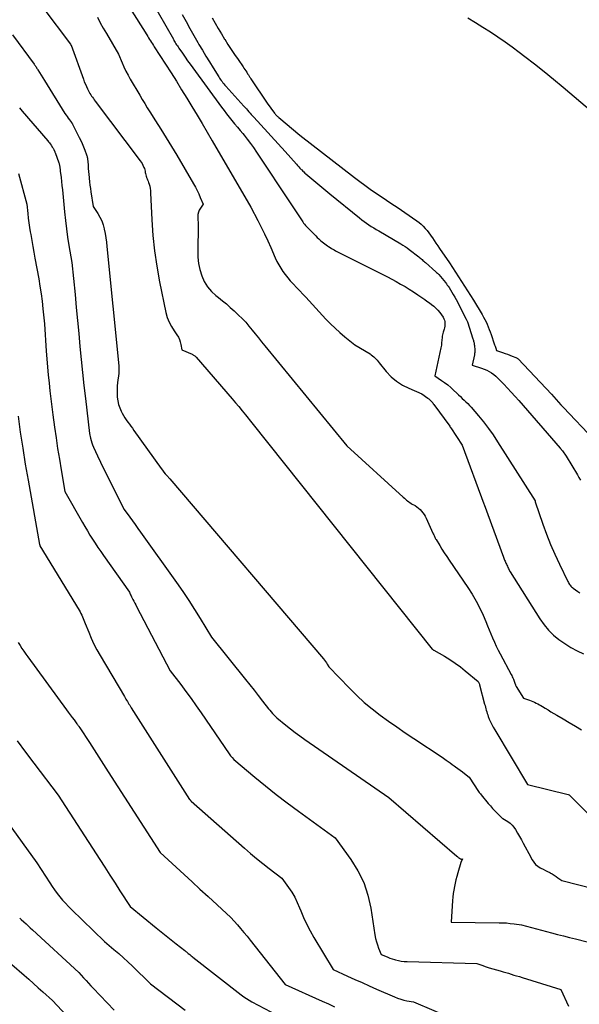
# Model space of a CAD drawing. Units: inches. Extents: x 2612385 to 2614972, y 1502035 to 1504560.
# Drawn here: x 2613230 to 2613306, y 1502407 to 1502541 of the extents above; entities that cross this region are included whole.
import ezdxf

# ---------------------------------------------------------------- set-up
doc = ezdxf.new("R2010")
doc.units = ezdxf.units.IN
doc.header["$MEASUREMENT"] = 0
doc.layers.add('Tile_2735_03_SE_contour_2ft', color=53, linetype='Continuous')

msp = doc.modelspace()

# ---------------------------------------------------------------- linework, layer by layer
at = {"layer": 'Tile_2735_03_SE_contour_2ft'}
for points in [[(2613229.8, 1502547.4, 8130), (2613237.28, 1502537.4, 8130), (2613237.36, 1502537.29, 8130), (2613237.37, 1502537.26, 8130), (2613239.04, 1502532.65, 8130), (2613239.17, 1502532.32, 8130), (2613239.31, 1502531.99, 8130), (2613239.45, 1502531.67, 8130), (2613239.61, 1502531.34, 8130), (2613239.75, 1502531.07, 8130), (2613239.84, 1502530.89, 8130), (2613239.94, 1502530.71, 8130), (2613240.05, 1502530.54, 8130), (2613240.16, 1502530.37, 8130), (2613240.28, 1502530.2, 8130), (2613240.4, 1502530.03, 8130), (2613240.52, 1502529.86, 8130), (2613240.64, 1502529.7, 8130), (2613246.74, 1502521.59, 8130), (2613246.88, 1502521.4, 8130), (2613247, 1502521.2, 8130), (2613247.11, 1502521, 8130), (2613247.21, 1502520.79, 8130), (2613247.26, 1502520.69, 8130), (2613247.33, 1502520.53, 8130), (2613247.38, 1502520.36, 8130), (2613247.42, 1502520.19, 8130), (2613247.44, 1502520.02, 8130), (2613247.46, 1502519.85, 8130), (2613247.5, 1502519.68, 8130), (2613247.55, 1502519.51, 8130), (2613247.61, 1502519.35, 8130), (2613247.62, 1502519.33, 8130), (2613247.69, 1502519.16, 8130), (2613247.76, 1502518.99, 8130), (2613247.82, 1502518.81, 8130), (2613247.88, 1502518.64, 8130), (2613247.95, 1502518.41, 8130), (2613248.04, 1502518.13, 8130), (2613248.1, 1502517.83, 8130), (2613248.14, 1502517.54, 8130), (2613248.17, 1502517.24, 8130), (2613248.32, 1502513.59, 8130), (2613248.46, 1502511.47, 8130), (2613248.68, 1502509.36, 8130), (2613248.99, 1502507.27, 8130), (2613249.37, 1502505.18, 8130), (2613250.25, 1502501, 8130), (2613250.43, 1502500.34, 8130), (2613250.67, 1502499.7, 8130), (2613250.98, 1502499.1, 8130), (2613251.35, 1502498.52, 8130), (2613251.73, 1502497.99, 8130), (2613251.93, 1502497.68, 8130), (2613252.09, 1502497.36, 8130), (2613252.2, 1502497.02, 8130), (2613252.29, 1502496.66, 8130), (2613252.4, 1502495.93, 8130), (2613253.79, 1502495.35, 8130), (2613253.87, 1502495.31, 8130), (2613253.94, 1502495.27, 8130), (2613254.01, 1502495.23, 8130), (2613254.08, 1502495.18, 8130), (2613254.15, 1502495.13, 8130), (2613254.22, 1502495.08, 8130), (2613254.28, 1502495.02, 8130), (2613254.33, 1502494.96, 8130), (2613259.25, 1502489.3, 8130), (2613259.7, 1502488.77, 8130), (2613260.15, 1502488.23, 8130), (2613260.6, 1502487.68, 8130), (2613261.03, 1502487.13, 8130), (2613261.9, 1502486.02, 8130), (2613286.4, 1502455.35, 8130), (2613286.42, 1502455.33, 8130), (2613286.46, 1502455.29, 8130), (2613286.52, 1502455.24, 8130), (2613286.54, 1502455.22, 8130), (2613286.55, 1502455.21, 8130), (2613286.57, 1502455.2, 8130), (2613286.59, 1502455.19, 8130), (2613288.06, 1502454.36, 8130), (2613288.79, 1502453.92, 8130), (2613289.51, 1502453.45, 8130), (2613290.21, 1502452.94, 8130), (2613290.88, 1502452.41, 8130), (2613292.64, 1502450.94, 8130), (2613292.8, 1502450.57, 8130), (2613292.82, 1502450.5, 8130), (2613293.5, 1502447.88, 8130), (2613293.56, 1502447.67, 8130), (2613293.61, 1502447.46, 8130), (2613293.67, 1502447.25, 8130), (2613293.72, 1502447.04, 8130), (2613293.78, 1502446.83, 8130), (2613293.85, 1502446.62, 8130), (2613293.92, 1502446.41, 8130), (2613293.99, 1502446.21, 8130), (2613294.14, 1502445.85, 8130), (2613294.3, 1502445.47, 8130), (2613294.47, 1502445.09, 8130), (2613294.67, 1502444.73, 8130), (2613294.87, 1502444.37, 8130), (2613299.33, 1502436.98, 8130), (2613304.85, 1502435.59, 8130), (2613304.98, 1502435.58, 8130), (2613305.08, 1502435.47, 8130), (2613305.1, 1502435.45, 8130), (2613305.12, 1502435.44, 8130), (2613305.13, 1502435.42, 8130), (2613305.15, 1502435.4, 8130), (2613308.26, 1502432.28, 8130)], [(2613248.16, 1502543.55, 8124), (2613251.26, 1502538.07, 8124), (2613251.34, 1502537.92, 8124), (2613251.43, 1502537.77, 8124), (2613251.52, 1502537.62, 8124), (2613251.61, 1502537.47, 8124), (2613251.7, 1502537.32, 8124), (2613251.8, 1502537.17, 8124), (2613251.9, 1502537.03, 8124), (2613251.99, 1502536.88, 8124), (2613252.49, 1502536.17, 8124), (2613252.84, 1502535.67, 8124), (2613253.19, 1502535.17, 8124), (2613253.54, 1502534.68, 8124), (2613253.9, 1502534.18, 8124), (2613257.78, 1502528.87, 8124), (2613258.13, 1502528.41, 8124), (2613258.48, 1502527.95, 8124), (2613258.84, 1502527.5, 8124), (2613259.2, 1502527.05, 8124), (2613259.57, 1502526.6, 8124), (2613259.94, 1502526.16, 8124), (2613260.31, 1502525.71, 8124), (2613260.68, 1502525.27, 8124), (2613260.85, 1502525.06, 8124), (2613261.29, 1502524.51, 8124), (2613261.72, 1502523.95, 8124), (2613262.13, 1502523.37, 8124), (2613262.53, 1502522.78, 8124)], [(2613245.38, 1502542.27, 8126), (2613247.64, 1502538.66, 8126), (2613247.77, 1502538.46, 8126), (2613247.9, 1502538.26, 8126), (2613248.03, 1502538.06, 8126), (2613248.15, 1502537.86, 8126), (2613248.28, 1502537.65, 8126), (2613248.41, 1502537.45, 8126), (2613248.54, 1502537.25, 8126), (2613248.67, 1502537.05, 8126), (2613250.94, 1502533.51, 8126), (2613251.66, 1502532.37, 8126), (2613252.38, 1502531.23, 8126), (2613253.08, 1502530.09, 8126), (2613253.78, 1502528.94, 8126), (2613254.47, 1502527.78, 8126), (2613255.16, 1502526.63, 8126), (2613255.84, 1502525.47, 8126), (2613256.52, 1502524.3, 8126), (2613261.76, 1502515.3, 8126), (2613262.71, 1502513.49, 8126), (2613263.18, 1502512.59, 8126), (2613263.63, 1502511.67, 8126), (2613264.06, 1502510.75, 8126), (2613264.48, 1502509.81, 8126), (2613265.09, 1502508.41, 8126), (2613265.31, 1502507.93, 8126), (2613265.56, 1502507.46, 8126), (2613265.83, 1502507, 8126), (2613266.13, 1502506.56, 8126), (2613266.44, 1502506.14, 8126), (2613266.77, 1502505.72, 8126), (2613267.12, 1502505.32, 8126), (2613267.48, 1502504.93, 8126), (2613267.58, 1502504.83, 8126), (2613267.99, 1502504.39, 8126), (2613268.41, 1502503.95, 8126), (2613268.82, 1502503.51, 8126), (2613269.23, 1502503.07, 8126), (2613271.96, 1502500.11, 8126), (2613272.57, 1502499.48, 8126), (2613273.2, 1502498.87, 8126), (2613273.85, 1502498.28, 8126), (2613274.52, 1502497.72, 8126), (2613275.89, 1502496.62, 8126), (2613277.95, 1502495.38, 8126), (2613278.12, 1502495.26, 8126), (2613278.3, 1502495.13, 8126), (2613278.46, 1502494.99, 8126), (2613278.61, 1502494.84, 8126), (2613278.76, 1502494.68, 8126), (2613278.9, 1502494.52, 8126), (2613279.04, 1502494.36, 8126), (2613279.18, 1502494.19, 8126), (2613280.16, 1502492.99, 8126), (2613280.83, 1502492.29, 8126), (2613281.54, 1502491.67, 8126), (2613282.34, 1502491.16, 8126), (2613283.2, 1502490.72, 8126), (2613284.99, 1502489.96, 8126), (2613285.8, 1502489.38, 8126), (2613285.86, 1502489.34, 8126), (2613285.91, 1502489.3, 8126), (2613285.97, 1502489.26, 8126), (2613286.02, 1502489.21, 8126), (2613286.08, 1502489.17, 8126), (2613286.13, 1502489.12, 8126), (2613286.17, 1502489.07, 8126), (2613286.22, 1502489.02, 8126), (2613286.29, 1502488.93, 8126), (2613286.37, 1502488.83, 8126), (2613286.45, 1502488.73, 8126), (2613286.53, 1502488.63, 8126), (2613286.6, 1502488.53, 8126), (2613288.76, 1502485.58, 8126), (2613288.8, 1502485.53, 8126), (2613288.84, 1502485.47, 8126), (2613288.88, 1502485.41, 8126), (2613288.92, 1502485.35, 8126), (2613290.47, 1502483, 8126), (2613293.38, 1502475.05, 8126), (2613293.42, 1502474.94, 8126), (2613296.06, 1502467.8, 8126), (2613296.12, 1502467.67, 8126), (2613296.17, 1502467.53, 8126), (2613296.22, 1502467.4, 8126), (2613296.28, 1502467.27, 8126), (2613296.34, 1502467.14, 8126), (2613296.4, 1502467, 8126), (2613296.46, 1502466.87, 8126), (2613296.52, 1502466.74, 8126), (2613296.53, 1502466.71, 8126), (2613296.59, 1502466.57, 8126), (2613296.66, 1502466.42, 8126), (2613296.73, 1502466.28, 8126), (2613296.8, 1502466.13, 8126), (2613296.95, 1502465.84, 8126), (2613301.01, 1502459.43, 8126), (2613301.57, 1502458.65, 8126), (2613302.18, 1502457.91, 8126), (2613302.86, 1502457.25, 8126), (2613303.59, 1502456.63, 8126), (2613304.38, 1502456.08, 8126), (2613305.2, 1502455.57, 8126), (2613306.04, 1502455.12, 8126), (2613306.91, 1502454.71, 8126)], [(2613252.45, 1502541.42, 8122), (2613252.98, 1502540.48, 8122), (2613253.51, 1502539.53, 8122), (2613254.04, 1502538.59, 8122), (2613254.58, 1502537.65, 8122), (2613254.73, 1502537.38, 8122), (2613255.2, 1502536.58, 8122), (2613255.67, 1502535.79, 8122), (2613256.15, 1502535, 8122), (2613256.64, 1502534.21, 8122), (2613257.41, 1502532.98, 8122), (2613257.52, 1502532.82, 8122), (2613257.63, 1502532.65, 8122), (2613257.75, 1502532.49, 8122), (2613257.87, 1502532.33, 8122), (2613257.99, 1502532.17, 8122), (2613258.12, 1502532.02, 8122), (2613258.25, 1502531.87, 8122), (2613258.38, 1502531.72, 8122), (2613260.83, 1502528.99, 8122), (2613260.99, 1502528.81, 8122), (2613261.16, 1502528.62, 8122), (2613261.33, 1502528.44, 8122), (2613261.49, 1502528.25, 8122), (2613261.66, 1502528.07, 8122), (2613261.82, 1502527.88, 8122), (2613261.99, 1502527.7, 8122), (2613262.16, 1502527.51, 8122), (2613266.41, 1502522.87, 8122), (2613267.95, 1502521.14, 8122), (2613268.11, 1502520.96, 8122), (2613268.27, 1502520.77, 8122), (2613268.44, 1502520.59, 8122), (2613268.61, 1502520.41, 8122), (2613268.67, 1502520.34, 8122), (2613268.81, 1502520.2, 8122), (2613268.95, 1502520.07, 8122), (2613269.1, 1502519.93, 8122), (2613269.24, 1502519.8, 8122), (2613272.48, 1502517.09, 8122), (2613276.52, 1502513.83, 8122), (2613276.83, 1502513.59, 8122), (2613277.15, 1502513.35, 8122), (2613277.47, 1502513.13, 8122), (2613277.79, 1502512.9, 8122), (2613278.12, 1502512.69, 8122), (2613278.46, 1502512.48, 8122), (2613278.79, 1502512.27, 8122), (2613279.13, 1502512.07, 8122), (2613282.12, 1502510.33, 8122), (2613282.42, 1502510.15, 8122), (2613282.71, 1502509.96, 8122), (2613282.99, 1502509.76, 8122), (2613283.26, 1502509.56, 8122), (2613284.55, 1502508.56, 8122), (2613284.67, 1502508.47, 8122), (2613284.79, 1502508.37, 8122), (2613284.9, 1502508.28, 8122), (2613285.02, 1502508.18, 8122), (2613285.13, 1502508.08, 8122), (2613285.25, 1502507.98, 8122), (2613285.36, 1502507.88, 8122), (2613285.48, 1502507.78, 8122), (2613286.89, 1502506.53, 8122), (2613286.99, 1502506.44, 8122), (2613287.09, 1502506.34, 8122), (2613287.18, 1502506.24, 8122), (2613287.27, 1502506.14, 8122), (2613288.18, 1502505.06, 8122), (2613288.31, 1502504.9, 8122), (2613288.44, 1502504.73, 8122), (2613288.56, 1502504.56, 8122), (2613288.68, 1502504.38, 8122), (2613288.86, 1502504.09, 8122), (2613289.06, 1502503.76, 8122), (2613289.25, 1502503.43, 8122), (2613289.44, 1502503.09, 8122), (2613289.62, 1502502.75, 8122), (2613291, 1502500.11, 8122), (2613291.04, 1502500.02, 8122), (2613291.08, 1502499.92, 8122), (2613291.12, 1502499.83, 8122), (2613291.16, 1502499.73, 8122), (2613291.9, 1502497.44, 8122), (2613291.94, 1502497.33, 8122), (2613291.97, 1502497.22, 8122), (2613292, 1502497.11, 8122), (2613292.04, 1502497, 8122), (2613292.06, 1502496.88, 8122), (2613292.09, 1502496.77, 8122), (2613292.1, 1502496.66, 8122), (2613292.12, 1502496.54, 8122), (2613292.17, 1502495.89, 8122), (2613292.17, 1502495.74, 8122), (2613292.17, 1502495.58, 8122), (2613292.15, 1502495.43, 8122), (2613292.12, 1502495.28, 8122), (2613291.79, 1502493.84, 8122), (2613293.09, 1502493.45, 8122), (2613293.44, 1502493.33, 8122), (2613293.79, 1502493.18, 8122), (2613294.12, 1502493, 8122), (2613294.43, 1502492.81, 8122), (2613294.74, 1502492.59, 8122), (2613295.03, 1502492.35, 8122), (2613295.31, 1502492.1, 8122), (2613295.58, 1502491.84, 8122), (2613296.1, 1502491.29, 8122), (2613296.61, 1502490.74, 8122), (2613297.12, 1502490.18, 8122), (2613297.63, 1502489.62, 8122), (2613298.13, 1502489.05, 8122), (2613303.75, 1502482.62, 8122), (2613303.79, 1502482.57, 8122), (2613303.83, 1502482.52, 8122), (2613303.87, 1502482.48, 8122), (2613303.91, 1502482.43, 8122), (2613303.95, 1502482.38, 8122), (2613303.99, 1502482.34, 8122), (2613304.02, 1502482.29, 8122), (2613304.06, 1502482.24, 8122), (2613304.59, 1502481.53, 8122), (2613306.09, 1502478.99, 8122), (2613306.3, 1502478.62, 8122), (2613306.51, 1502478.24, 8122)], [(2613240.94, 1502541.06, 8128), (2613241.33, 1502540.32, 8128), (2613241.75, 1502539.59, 8128), (2613242.16, 1502538.86, 8128), (2613243.81, 1502536.04, 8128), (2613244.29, 1502534.9, 8128), (2613244.54, 1502534.33, 8128), (2613244.81, 1502533.77, 8128), (2613245.1, 1502533.22, 8128), (2613245.4, 1502532.68, 8128), (2613246.69, 1502530.47, 8128), (2613247.03, 1502529.91, 8128), (2613247.37, 1502529.35, 8128), (2613247.72, 1502528.79, 8128), (2613248.07, 1502528.23, 8128), (2613248.84, 1502527.02, 8128), (2613249.57, 1502525.86, 8128), (2613250.3, 1502524.69, 8128), (2613251.01, 1502523.51, 8128), (2613251.71, 1502522.33, 8128), (2613254, 1502518.44, 8128), (2613254.24, 1502517.99, 8128), (2613254.48, 1502517.55, 8128), (2613254.7, 1502517.09, 8128), (2613254.9, 1502516.63, 8128), (2613255.29, 1502515.69, 8128), (2613254.92, 1502515.17, 8128), (2613254.77, 1502514.9, 8128), (2613254.65, 1502514.62, 8128), (2613254.59, 1502514.32, 8128), (2613254.57, 1502514.01, 8128), (2613254.6, 1502512.76, 8128), (2613254.56, 1502509.37, 8128), (2613254.59, 1502508.51, 8128), (2613254.68, 1502507.66, 8128), (2613254.86, 1502506.82, 8128), (2613255.1, 1502505.99, 8128), (2613255.45, 1502505.22, 8128), (2613255.87, 1502504.5, 8128), (2613256.42, 1502503.87, 8128), (2613257.04, 1502503.29, 8128), (2613257.38, 1502503.03, 8128), (2613257.92, 1502502.6, 8128), (2613258.46, 1502502.16, 8128), (2613258.98, 1502501.7, 8128), (2613259.5, 1502501.23, 8128), (2613260.11, 1502500.65, 8128), (2613260.6, 1502500.17, 8128), (2613261.07, 1502499.68, 8128), (2613261.52, 1502499.16, 8128), (2613261.96, 1502498.63, 8128), (2613262.38, 1502498.09, 8128), (2613262.8, 1502497.55, 8128), (2613263.23, 1502497.02, 8128), (2613263.67, 1502496.48, 8128), (2613274.78, 1502482.9, 8128), (2613282.46, 1502475.94, 8128), (2613282.61, 1502475.81, 8128), (2613282.75, 1502475.68, 8128), (2613282.9, 1502475.56, 8128), (2613283.05, 1502475.44, 8128), (2613283.2, 1502475.33, 8128), (2613283.35, 1502475.22, 8128), (2613283.51, 1502475.11, 8128), (2613283.68, 1502475.02, 8128), (2613284.06, 1502474.8, 8128), (2613284.31, 1502474.64, 8128), (2613284.54, 1502474.47, 8128), (2613284.75, 1502474.28, 8128), (2613284.95, 1502474.07, 8128), (2613285.13, 1502473.84, 8128), (2613285.29, 1502473.61, 8128), (2613285.44, 1502473.36, 8128), (2613285.57, 1502473.1, 8128), (2613286.49, 1502471.07, 8128), (2613286.54, 1502470.96, 8128), (2613286.59, 1502470.85, 8128), (2613286.64, 1502470.74, 8128), (2613286.69, 1502470.63, 8128), (2613286.74, 1502470.52, 8128), (2613286.79, 1502470.41, 8128), (2613286.85, 1502470.3, 8128), (2613286.91, 1502470.2, 8128), (2613287.4, 1502469.4, 8128), (2613287.71, 1502468.89, 8128), (2613288.03, 1502468.4, 8128), (2613288.35, 1502467.9, 8128), (2613288.68, 1502467.41, 8128), (2613291.24, 1502463.68, 8128), (2613291.82, 1502462.78, 8128), (2613292.36, 1502461.86, 8128), (2613292.84, 1502460.91, 8128), (2613293.29, 1502459.93, 8128), (2613293.66, 1502459.07, 8128), (2613293.9, 1502458.51, 8128), (2613294.13, 1502457.96, 8128), (2613294.36, 1502457.4, 8128), (2613294.59, 1502456.85, 8128), (2613294.83, 1502456.3, 8128), (2613295.07, 1502455.75, 8128), (2613295.34, 1502455.21, 8128), (2613295.61, 1502454.68, 8128), (2613297.11, 1502451.89, 8128), (2613297.19, 1502451.74, 8128), (2613297.26, 1502451.58, 8128), (2613297.33, 1502451.43, 8128), (2613297.4, 1502451.27, 8128), (2613297.51, 1502450.99, 8128), (2613297.52, 1502450.97, 8128), (2613297.52, 1502450.95, 8128), (2613297.53, 1502450.93, 8128), (2613297.54, 1502450.9, 8128), (2613297.56, 1502450.81, 8128), (2613297.57, 1502450.79, 8128), (2613297.57, 1502450.77, 8128), (2613297.58, 1502450.74, 8128), (2613297.59, 1502450.72, 8128), (2613297.64, 1502450.6, 8128), (2613297.67, 1502450.52, 8128), (2613297.71, 1502450.44, 8128), (2613297.75, 1502450.36, 8128), (2613297.8, 1502450.28, 8128), (2613298.76, 1502448.69, 8128), (2613299.58, 1502448.41, 8128), (2613299.81, 1502448.33, 8128), (2613300.04, 1502448.24, 8128), (2613300.27, 1502448.13, 8128), (2613300.49, 1502448.02, 8128), (2613300.71, 1502447.91, 8128), (2613300.93, 1502447.79, 8128), (2613301.14, 1502447.67, 8128), (2613301.35, 1502447.54, 8128), (2613301.72, 1502447.32, 8128), (2613302.11, 1502447.08, 8128), (2613302.5, 1502446.84, 8128), (2613302.9, 1502446.6, 8128), (2613303.29, 1502446.37, 8128), (2613304.16, 1502445.86, 8128), (2613304.99, 1502445.36, 8128), (2613305.82, 1502444.87, 8128), (2613306.65, 1502444.38, 8128)], [(2613256.51, 1502540.98, 8120), (2613256.92, 1502540.25, 8120), (2613257.34, 1502539.53, 8120), (2613257.77, 1502538.81, 8120), (2613258.2, 1502538.1, 8120), (2613258.22, 1502538.08, 8120), (2613258.66, 1502537.38, 8120), (2613259.1, 1502536.69, 8120), (2613259.56, 1502536.01, 8120), (2613260.03, 1502535.33, 8120), (2613260.71, 1502534.35, 8120), (2613260.84, 1502534.17, 8120), (2613260.96, 1502533.98, 8120), (2613261.09, 1502533.8, 8120), (2613261.21, 1502533.61, 8120), (2613261.34, 1502533.4, 8120), (2613261.39, 1502533.31, 8120), (2613261.44, 1502533.23, 8120), (2613261.5, 1502533.14, 8120), (2613261.55, 1502533.06, 8120), (2613261.6, 1502532.97, 8120), (2613261.66, 1502532.89, 8120), (2613261.71, 1502532.8, 8120), (2613261.77, 1502532.72, 8120), (2613263.99, 1502529.4, 8120), (2613264.97, 1502528.05, 8120), (2613265.02, 1502528, 8120), (2613265.06, 1502527.94, 8120), (2613265.11, 1502527.89, 8120), (2613265.15, 1502527.83, 8120), (2613265.21, 1502527.77, 8120), (2613265.29, 1502527.68, 8120), (2613265.38, 1502527.6, 8120), (2613265.46, 1502527.53, 8120), (2613265.55, 1502527.45, 8120), (2613268.41, 1502525.08, 8120), (2613275.86, 1502519.31, 8120), (2613276.56, 1502518.78, 8120), (2613277.26, 1502518.26, 8120), (2613277.98, 1502517.75, 8120), (2613278.71, 1502517.25, 8120), (2613279.44, 1502516.76, 8120), (2613280.17, 1502516.26, 8120), (2613280.89, 1502515.77, 8120), (2613281.62, 1502515.28, 8120), (2613284.29, 1502513.46, 8120), (2613284.6, 1502513.23, 8120), (2613284.9, 1502512.98, 8120), (2613285.18, 1502512.71, 8120), (2613285.45, 1502512.42, 8120), (2613285.69, 1502512.12, 8120), (2613285.93, 1502511.81, 8120), (2613286.16, 1502511.5, 8120), (2613286.39, 1502511.18, 8120), (2613286.42, 1502511.12, 8120), (2613286.66, 1502510.77, 8120), (2613286.9, 1502510.41, 8120), (2613287.13, 1502510.06, 8120), (2613287.37, 1502509.71, 8120), (2613288.72, 1502507.73, 8120), (2613289.55, 1502506.48, 8120), (2613290.38, 1502505.22, 8120), (2613291.19, 1502503.94, 8120), (2613291.98, 1502502.66, 8120), (2613293.16, 1502500.72, 8120), (2613293.34, 1502500.39, 8120), (2613293.52, 1502500.07, 8120), (2613293.69, 1502499.74, 8120), (2613293.84, 1502499.4, 8120), (2613293.99, 1502499.06, 8120), (2613294.13, 1502498.71, 8120), (2613294.26, 1502498.36, 8120), (2613294.38, 1502498.01, 8120), (2613294.8, 1502496.76, 8120), (2613294.85, 1502496.61, 8120), (2613294.91, 1502496.46, 8120), (2613294.96, 1502496.31, 8120), (2613295.02, 1502496.16, 8120), (2613295.13, 1502495.86, 8120), (2613295.95, 1502495.57, 8120), (2613296.28, 1502495.46, 8120), (2613296.61, 1502495.34, 8120), (2613296.94, 1502495.22, 8120), (2613297.26, 1502495.09, 8120), (2613297.74, 1502494.9, 8120), (2613297.82, 1502494.86, 8120), (2613297.9, 1502494.82, 8120), (2613297.97, 1502494.76, 8120), (2613298.04, 1502494.7, 8120), (2613302.57, 1502489.92, 8120), (2613303.86, 1502488.48, 8120), (2613303.91, 1502488.43, 8120), (2613303.95, 1502488.39, 8120), (2613303.99, 1502488.34, 8120), (2613304.03, 1502488.3, 8120), (2613304.07, 1502488.25, 8120), (2613304.11, 1502488.2, 8120), (2613304.16, 1502488.16, 8120), (2613304.2, 1502488.11, 8120), (2613308.32, 1502483.78, 8120)], [(2613291.24, 1502540.98, 8118), (2613292.26, 1502540.36, 8118), (2613293.28, 1502539.72, 8118), (2613294.28, 1502539.08, 8118), (2613295.28, 1502538.41, 8118), (2613296.27, 1502537.74, 8118), (2613297.24, 1502537.04, 8118), (2613298.2, 1502536.33, 8118), (2613298.95, 1502535.76, 8118), (2613300.27, 1502534.74, 8118), (2613301.58, 1502533.71, 8118), (2613302.87, 1502532.66, 8118), (2613304.15, 1502531.59, 8118), (2613308.06, 1502528.27, 8118)], [(2613229.4, 1502538.7, 8132), (2613232.37, 1502534.69, 8132), (2613232.43, 1502534.6, 8132), (2613232.5, 1502534.51, 8132), (2613232.56, 1502534.41, 8132), (2613232.62, 1502534.32, 8132), (2613232.68, 1502534.22, 8132), (2613232.74, 1502534.13, 8132), (2613232.8, 1502534.03, 8132), (2613232.86, 1502533.94, 8132), (2613233.76, 1502532.46, 8132), (2613236.54, 1502528.02, 8132), (2613236.69, 1502527.8, 8132), (2613236.83, 1502527.59, 8132), (2613236.98, 1502527.37, 8132), (2613237.14, 1502527.16, 8132), (2613237.43, 1502526.77, 8132), (2613237.44, 1502526.76, 8132), (2613237.46, 1502526.74, 8132), (2613237.47, 1502526.73, 8132), (2613237.48, 1502526.71, 8132), (2613237.53, 1502526.64, 8132), (2613237.54, 1502526.63, 8132), (2613237.55, 1502526.61, 8132), (2613237.56, 1502526.59, 8132), (2613237.57, 1502526.57, 8132), (2613238.49, 1502524.76, 8132), (2613238.7, 1502524.34, 8132), (2613238.89, 1502523.92, 8132), (2613239.06, 1502523.49, 8132), (2613239.23, 1502523.05, 8132), (2613239.47, 1502522.38, 8132), (2613239.51, 1502522.27, 8132), (2613239.54, 1502522.17, 8132), (2613239.56, 1502522.06, 8132), (2613239.58, 1502521.96, 8132), (2613239.6, 1502521.85, 8132), (2613239.61, 1502521.74, 8132), (2613239.63, 1502521.64, 8132), (2613239.63, 1502521.53, 8132), (2613239.67, 1502520.94, 8132), (2613239.7, 1502520.54, 8132), (2613239.73, 1502520.14, 8132), (2613239.77, 1502519.74, 8132), (2613239.81, 1502519.34, 8132), (2613239.82, 1502519.21, 8132), (2613239.87, 1502518.75, 8132), (2613239.93, 1502518.29, 8132), (2613239.99, 1502517.83, 8132), (2613240.06, 1502517.37, 8132), (2613240.36, 1502515.38, 8132), (2613241, 1502514.43, 8132), (2613241.29, 1502513.94, 8132), (2613241.54, 1502513.44, 8132), (2613241.73, 1502512.91, 8132), (2613241.87, 1502512.36, 8132), (2613241.88, 1502512.31, 8132), (2613241.99, 1502511.73, 8132), (2613242.09, 1502511.14, 8132), (2613242.17, 1502510.55, 8132), (2613242.24, 1502509.95, 8132), (2613243.84, 1502493.78, 8132), (2613243.85, 1502493.65, 8132), (2613243.86, 1502493.52, 8132), (2613243.87, 1502493.39, 8132), (2613243.87, 1502493.27, 8132), (2613243.87, 1502493.14, 8132), (2613243.87, 1502493.01, 8132), (2613243.86, 1502492.88, 8132), (2613243.84, 1502492.75, 8132), (2613243.69, 1502491.51, 8132), (2613243.64, 1502491.01, 8132), (2613243.61, 1502490.51, 8132), (2613243.61, 1502490.01, 8132), (2613243.63, 1502489.51, 8132), (2613243.7, 1502489.01, 8132), (2613243.81, 1502488.53, 8132), (2613243.97, 1502488.06, 8132), (2613244.17, 1502487.61, 8132), (2613244.31, 1502487.33, 8132), (2613244.48, 1502487.02, 8132), (2613244.66, 1502486.72, 8132), (2613244.86, 1502486.43, 8132), (2613245.07, 1502486.14, 8132), (2613245.28, 1502485.86, 8132), (2613245.49, 1502485.58, 8132), (2613245.7, 1502485.29, 8132), (2613245.91, 1502485, 8132), (2613249.59, 1502479.85, 8132), (2613249.77, 1502479.6, 8132), (2613249.96, 1502479.36, 8132), (2613250.16, 1502479.13, 8132), (2613250.37, 1502478.9, 8132), (2613250.79, 1502478.45, 8132), (2613271.63, 1502454.01, 8132), (2613271.77, 1502453.84, 8132), (2613271.9, 1502453.67, 8132), (2613272.02, 1502453.49, 8132), (2613272.14, 1502453.3, 8132), (2613272.36, 1502452.93, 8132), (2613275.15, 1502450.03, 8132), (2613276.14, 1502449.05, 8132), (2613277.16, 1502448.11, 8132), (2613278.22, 1502447.23, 8132), (2613279.32, 1502446.38, 8132), (2613280.45, 1502445.57, 8132), (2613281.58, 1502444.77, 8132), (2613282.73, 1502443.99, 8132), (2613283.89, 1502443.22, 8132), (2613287.74, 1502440.69, 8132), (2613288.27, 1502440.29, 8132), (2613288.54, 1502440.08, 8132), (2613288.81, 1502439.89, 8132), (2613289.08, 1502439.69, 8132), (2613289.36, 1502439.5, 8132), (2613289.54, 1502439.38, 8132), (2613289.86, 1502439.16, 8132), (2613290.18, 1502438.93, 8132), (2613290.48, 1502438.69, 8132), (2613290.79, 1502438.44, 8132), (2613291.39, 1502437.94, 8132), (2613292.69, 1502436.01, 8132), (2613292.77, 1502435.9, 8132), (2613292.85, 1502435.79, 8132), (2613292.93, 1502435.68, 8132), (2613293.02, 1502435.57, 8132), (2613293.99, 1502434.41, 8132), (2613294.28, 1502434.06, 8132), (2613294.58, 1502433.72, 8132), (2613294.9, 1502433.39, 8132), (2613295.22, 1502433.07, 8132), (2613295.84, 1502432.46, 8132), (2613295.89, 1502432.42, 8132), (2613295.99, 1502432.37, 8132), (2613296.65, 1502431.95, 8132), (2613296.95, 1502431.71, 8132), (2613297.23, 1502431.46, 8132), (2613297.47, 1502431.16, 8132), (2613297.69, 1502430.84, 8132), (2613297.97, 1502430.36, 8132), (2613298.23, 1502429.9, 8132), (2613298.49, 1502429.45, 8132), (2613298.75, 1502428.99, 8132), (2613299, 1502428.53, 8132), (2613299.52, 1502427.62, 8132), (2613299.96, 1502426.75, 8132), (2613300.17, 1502426.42, 8132), (2613300.41, 1502426.13, 8132), (2613300.71, 1502425.89, 8132), (2613301.03, 1502425.68, 8132), (2613301.14, 1502425.63, 8132), (2613301.45, 1502425.48, 8132), (2613301.75, 1502425.32, 8132), (2613302.04, 1502425.17, 8132), (2613302.34, 1502425.01, 8132), (2613302.37, 1502424.99, 8132), (2613302.65, 1502424.83, 8132), (2613302.93, 1502424.67, 8132), (2613303.19, 1502424.49, 8132), (2613303.45, 1502424.31, 8132), (2613303.97, 1502423.93, 8132), (2613308.43, 1502422.8, 8132)], [(2613230.37, 1502528.77, 8134), (2613230.56, 1502528.55, 8134), (2613230.75, 1502528.33, 8134), (2613234.2, 1502524.3, 8134), (2613234.32, 1502524.16, 8134), (2613234.43, 1502524.02, 8134), (2613234.54, 1502523.87, 8134), (2613234.65, 1502523.72, 8134), (2613234.86, 1502523.41, 8134), (2613234.91, 1502523.35, 8134), (2613234.95, 1502523.28, 8134), (2613234.99, 1502523.21, 8134), (2613235.02, 1502523.14, 8134), (2613235.05, 1502523.08, 8134), (2613235.07, 1502523.04, 8134), (2613235.09, 1502522.99, 8134), (2613235.12, 1502522.94, 8134), (2613235.14, 1502522.9, 8134), (2613235.16, 1502522.85, 8134), (2613235.17, 1502522.8, 8134), (2613235.19, 1502522.75, 8134), (2613235.21, 1502522.71, 8134), (2613235.71, 1502521.32, 8134), (2613235.74, 1502521.23, 8134), (2613235.76, 1502521.15, 8134), (2613235.78, 1502521.06, 8134), (2613235.8, 1502520.98, 8134), (2613235.82, 1502520.89, 8134), (2613235.83, 1502520.8, 8134), (2613235.85, 1502520.71, 8134), (2613235.86, 1502520.62, 8134), (2613235.86, 1502520.6, 8134), (2613235.87, 1502520.49, 8134), (2613235.88, 1502520.39, 8134), (2613235.89, 1502520.29, 8134), (2613235.9, 1502520.19, 8134), (2613236.01, 1502519.3, 8134), (2613236.07, 1502518.76, 8134), (2613236.13, 1502518.22, 8134), (2613236.19, 1502517.67, 8134), (2613236.24, 1502517.13, 8134), (2613236.48, 1502514.65, 8134), (2613236.6, 1502513.51, 8134), (2613236.74, 1502512.36, 8134), (2613236.9, 1502511.22, 8134), (2613237.08, 1502510.08, 8134), (2613237.47, 1502507.81, 8134), (2613237.91, 1502503.45, 8134), (2613238.08, 1502501.69, 8134), (2613238.25, 1502499.92, 8134), (2613238.42, 1502498.16, 8134), (2613238.58, 1502496.39, 8134), (2613238.75, 1502494.63, 8134), (2613238.92, 1502492.86, 8134), (2613239.12, 1502491.1, 8134), (2613239.32, 1502489.34, 8134), (2613239.89, 1502484.57, 8134), (2613240.01, 1502483.95, 8134), (2613240.09, 1502483.64, 8134), (2613240.17, 1502483.33, 8134), (2613240.28, 1502483.04, 8134), (2613240.4, 1502482.75, 8134), (2613240.95, 1502481.57, 8134), (2613241.36, 1502480.7, 8134), (2613241.78, 1502479.82, 8134), (2613242.21, 1502478.96, 8134), (2613242.65, 1502478.1, 8134), (2613244.6, 1502474.27, 8134), (2613245.33, 1502473.25, 8134), (2613245.7, 1502472.74, 8134), (2613246.06, 1502472.23, 8134), (2613246.43, 1502471.72, 8134), (2613246.79, 1502471.21, 8134), (2613251.69, 1502464.37, 8134), (2613252.53, 1502463.17, 8134), (2613253.35, 1502461.95, 8134), (2613254.14, 1502460.72, 8134), (2613254.91, 1502459.47, 8134), (2613256.43, 1502456.95, 8134), (2613261.03, 1502451.23, 8134), (2613261.62, 1502450.5, 8134), (2613262.2, 1502449.77, 8134), (2613262.78, 1502449.03, 8134), (2613263.35, 1502448.29, 8134), (2613264.15, 1502447.24, 8134), (2613264.33, 1502447.03, 8134), (2613264.51, 1502446.81, 8134), (2613264.7, 1502446.61, 8134), (2613264.89, 1502446.41, 8134), (2613265.29, 1502446.02, 8134), (2613266.53, 1502445.01, 8134), (2613267.16, 1502444.51, 8134), (2613267.8, 1502444.02, 8134), (2613268.44, 1502443.55, 8134), (2613269.09, 1502443.09, 8134), (2613280.48, 1502435.22, 8134), (2613289.74, 1502427.24, 8134), (2613289.81, 1502427.18, 8134), (2613289.87, 1502427.13, 8134), (2613289.93, 1502427.08, 8134), (2613290, 1502427.03, 8134), (2613290.05, 1502426.99, 8134), (2613290.09, 1502426.96, 8134), (2613290.13, 1502426.93, 8134), (2613290.17, 1502426.9, 8134), (2613290.22, 1502426.88, 8134), (2613290.27, 1502426.87, 8134), (2613290.32, 1502426.85, 8134), (2613290.37, 1502426.85, 8134), (2613290.42, 1502426.85, 8134), (2613290.52, 1502426.86, 8134), (2613290.26, 1502426.4, 8134), (2613289.85, 1502424.96, 8134), (2613289.73, 1502424.5, 8134), (2613289.61, 1502424.04, 8134), (2613289.5, 1502423.57, 8134), (2613289.4, 1502423.11, 8134), (2613289.32, 1502422.64, 8134), (2613289.25, 1502422.17, 8134), (2613289.19, 1502421.7, 8134), (2613289.16, 1502421.22, 8134), (2613288.97, 1502418.27, 8134), (2613295.48, 1502418.22, 8134), (2613295.98, 1502418.2, 8134), (2613296.49, 1502418.18, 8134), (2613296.99, 1502418.13, 8134), (2613297.5, 1502418.07, 8134), (2613298.5, 1502417.93, 8134), (2613302.59, 1502416.85, 8134), (2613303.39, 1502416.63, 8134), (2613304.2, 1502416.42, 8134), (2613305.01, 1502416.21, 8134), (2613305.82, 1502416.01, 8134), (2613307.44, 1502415.6, 8134)], [(2613262.53, 1502522.78, 8124), (2613267.27, 1502515.6, 8124), (2613268.81, 1502513.3, 8124), (2613268.93, 1502513.14, 8124), (2613269.05, 1502512.98, 8124), (2613269.18, 1502512.83, 8124), (2613269.31, 1502512.68, 8124), (2613270.57, 1502511.4, 8124), (2613270.78, 1502511.19, 8124), (2613271, 1502510.99, 8124), (2613271.23, 1502510.79, 8124), (2613271.46, 1502510.6, 8124), (2613271.81, 1502510.33, 8124), (2613271.98, 1502510.19, 8124), (2613272.16, 1502510.07, 8124), (2613272.33, 1502509.94, 8124), (2613272.52, 1502509.82, 8124), (2613272.7, 1502509.7, 8124), (2613272.89, 1502509.59, 8124), (2613273.08, 1502509.49, 8124), (2613273.27, 1502509.39, 8124), (2613279.69, 1502506.17, 8124), (2613280.3, 1502505.86, 8124), (2613280.91, 1502505.54, 8124), (2613281.51, 1502505.21, 8124), (2613282.1, 1502504.87, 8124), (2613282.7, 1502504.52, 8124), (2613283.28, 1502504.17, 8124), (2613283.86, 1502503.8, 8124), (2613284.43, 1502503.42, 8124), (2613285.37, 1502502.79, 8124), (2613285.68, 1502502.56, 8124), (2613286, 1502502.33, 8124), (2613286.3, 1502502.09, 8124), (2613286.6, 1502501.85, 8124), (2613286.89, 1502501.59, 8124), (2613287.16, 1502501.31, 8124), (2613287.4, 1502501.01, 8124), (2613287.63, 1502500.7, 8124), (2613287.87, 1502500.35, 8124), (2613287.97, 1502500.16, 8124), (2613288.05, 1502499.97, 8124), (2613288.1, 1502499.77, 8124), (2613288.12, 1502499.56, 8124), (2613288.12, 1502499.35, 8124), (2613288.1, 1502499.14, 8124), (2613288.06, 1502498.94, 8124), (2613288, 1502498.73, 8124), (2613287.88, 1502498.35, 8124), (2613287.82, 1502498.17, 8124), (2613287.78, 1502497.99, 8124), (2613287.75, 1502497.8, 8124), (2613287.73, 1502497.62, 8124), (2613287.71, 1502497.24, 8124), (2613287.67, 1502496.9, 8124), (2613287.65, 1502496.73, 8124), (2613287.63, 1502496.57, 8124), (2613287.6, 1502496.4, 8124), (2613287.56, 1502496.23, 8124), (2613286.75, 1502492.4, 8124), (2613287.63, 1502491.8, 8124), (2613288.07, 1502491.49, 8124), (2613288.49, 1502491.17, 8124), (2613288.9, 1502490.83, 8124), (2613289.29, 1502490.47, 8124), (2613289.72, 1502490.07, 8124), (2613289.97, 1502489.83, 8124), (2613290.22, 1502489.6, 8124), (2613290.47, 1502489.36, 8124), (2613290.72, 1502489.13, 8124), (2613290.97, 1502488.89, 8124), (2613291.22, 1502488.65, 8124), (2613291.45, 1502488.4, 8124), (2613291.68, 1502488.14, 8124), (2613292.65, 1502487, 8124), (2613293.34, 1502486.15, 8124), (2613294.01, 1502485.28, 8124), (2613294.64, 1502484.39, 8124), (2613295.25, 1502483.48, 8124), (2613300.34, 1502475.44, 8124), (2613300.36, 1502475.4, 8124), (2613300.37, 1502475.38, 8124), (2613300.38, 1502475.3, 8124), (2613301.41, 1502472.29, 8124), (2613301.92, 1502470.91, 8124), (2613302.45, 1502469.55, 8124), (2613303.04, 1502468.2, 8124), (2613303.65, 1502466.87, 8124), (2613304.81, 1502464.49, 8124), (2613304.88, 1502464.36, 8124), (2613304.95, 1502464.24, 8124), (2613305.03, 1502464.11, 8124), (2613305.11, 1502464, 8124), (2613305.21, 1502463.89, 8124), (2613305.31, 1502463.78, 8124), (2613305.41, 1502463.69, 8124), (2613305.53, 1502463.6, 8124), (2613305.85, 1502463.36, 8124), (2613306.13, 1502463.17, 8124), (2613306.42, 1502462.98, 8124)], [(2613230.24, 1502519.87, 8136), (2613231.38, 1502515.7, 8136), (2613231.49, 1502514.44, 8136), (2613231.56, 1502513.81, 8136), (2613231.63, 1502513.19, 8136), (2613231.72, 1502512.56, 8136), (2613231.83, 1502511.94, 8136), (2613231.89, 1502511.58, 8136), (2613232.03, 1502510.78, 8136), (2613232.18, 1502509.98, 8136), (2613232.32, 1502509.17, 8136), (2613232.47, 1502508.37, 8136), (2613232.98, 1502505.57, 8136), (2613233.15, 1502504.56, 8136), (2613233.31, 1502503.55, 8136), (2613233.44, 1502502.53, 8136), (2613233.55, 1502501.51, 8136), (2613233.76, 1502499.47, 8136), (2613234.01, 1502495.78, 8136), (2613234.09, 1502494.7, 8136), (2613234.18, 1502493.61, 8136), (2613234.28, 1502492.53, 8136), (2613234.38, 1502491.44, 8136), (2613234.5, 1502490.36, 8136), (2613234.63, 1502489.28, 8136), (2613234.76, 1502488.2, 8136), (2613234.9, 1502487.12, 8136), (2613235.12, 1502485.47, 8136), (2613235.33, 1502484.01, 8136), (2613235.54, 1502482.55, 8136), (2613235.78, 1502481.1, 8136), (2613236.02, 1502479.64, 8136), (2613236.52, 1502476.74, 8136), (2613238.92, 1502472.53, 8136), (2613239.25, 1502471.95, 8136), (2613239.59, 1502471.38, 8136), (2613239.94, 1502470.81, 8136), (2613240.29, 1502470.25, 8136), (2613240.65, 1502469.69, 8136), (2613241.02, 1502469.14, 8136), (2613241.39, 1502468.59, 8136), (2613241.77, 1502468.05, 8136), (2613245.31, 1502463.06, 8136), (2613245.4, 1502462.81, 8136), (2613245.45, 1502462.69, 8136), (2613245.51, 1502462.56, 8136), (2613245.56, 1502462.44, 8136), (2613245.62, 1502462.32, 8136), (2613245.75, 1502462.07, 8136), (2613245.88, 1502461.83, 8136), (2613246.01, 1502461.59, 8136), (2613246.14, 1502461.34, 8136), (2613246.27, 1502461.1, 8136), (2613250.82, 1502452.41, 8136), (2613252.26, 1502450.53, 8136), (2613252.97, 1502449.58, 8136), (2613253.68, 1502448.63, 8136), (2613254.36, 1502447.66, 8136), (2613255.04, 1502446.69, 8136), (2613258.83, 1502441.12, 8136), (2613258.93, 1502440.98, 8136), (2613259.03, 1502440.85, 8136), (2613259.13, 1502440.73, 8136), (2613259.24, 1502440.61, 8136), (2613259.47, 1502440.37, 8136), (2613262.33, 1502437.96, 8136), (2613263.77, 1502436.77, 8136), (2613265.23, 1502435.6, 8136), (2613266.72, 1502434.47, 8136), (2613268.22, 1502433.36, 8136), (2613273.23, 1502429.75, 8136), (2613275.36, 1502426.78, 8136), (2613276.31, 1502425.24, 8136), (2613277.1, 1502423.65, 8136), (2613277.65, 1502421.95, 8136), (2613278.05, 1502420.2, 8136), (2613278.62, 1502416.55, 8136), (2613278.71, 1502416.09, 8136), (2613278.81, 1502415.64, 8136), (2613278.96, 1502415.21, 8136), (2613279.12, 1502414.77, 8136), (2613279.48, 1502413.92, 8136), (2613280.06, 1502413.66, 8136), (2613280.35, 1502413.53, 8136), (2613280.64, 1502413.42, 8136), (2613280.94, 1502413.31, 8136), (2613281.25, 1502413.22, 8136), (2613281.41, 1502413.18, 8136), (2613281.8, 1502413.09, 8136), (2613282.19, 1502413.01, 8136), (2613282.59, 1502412.97, 8136), (2613282.99, 1502412.94, 8136), (2613292.43, 1502412.69, 8136), (2613292.99, 1502412.49, 8136), (2613293.27, 1502412.39, 8136), (2613293.56, 1502412.29, 8136), (2613293.84, 1502412.2, 8136), (2613294.13, 1502412.11, 8136), (2613295.63, 1502411.68, 8136), (2613296, 1502411.57, 8136), (2613296.37, 1502411.46, 8136), (2613296.74, 1502411.35, 8136), (2613297.11, 1502411.24, 8136), (2613297.48, 1502411.12, 8136), (2613297.85, 1502411.01, 8136), (2613298.22, 1502410.9, 8136), (2613298.59, 1502410.78, 8136), (2613303.86, 1502409.17, 8136), (2613304.87, 1502406.9, 8136)], [(2613230.17, 1502486.96, 8138), (2613230.48, 1502484.78, 8138), (2613230.81, 1502482.59, 8138), (2613231.16, 1502480.41, 8138), (2613231.54, 1502478.24, 8138), (2613233.09, 1502469.55, 8138), (2613233.11, 1502469.47, 8138), (2613233.11, 1502469.45, 8138), (2613233.11, 1502469.36, 8138), (2613238.47, 1502460.6, 8138), (2613238.6, 1502460.38, 8138), (2613238.71, 1502460.17, 8138), (2613238.82, 1502459.95, 8138), (2613238.92, 1502459.72, 8138), (2613239.01, 1502459.49, 8138), (2613239.11, 1502459.26, 8138), (2613239.2, 1502459.03, 8138), (2613239.29, 1502458.81, 8138), (2613239.76, 1502457.63, 8138), (2613240.1, 1502456.82, 8138), (2613240.47, 1502456.02, 8138), (2613240.88, 1502455.25, 8138), (2613241.31, 1502454.48, 8138), (2613244.61, 1502448.9, 8138), (2613244.71, 1502448.73, 8138), (2613244.81, 1502448.56, 8138), (2613244.91, 1502448.39, 8138), (2613245.01, 1502448.22, 8138), (2613245.21, 1502447.87, 8138), (2613245.33, 1502447.71, 8138), (2613245.38, 1502447.63, 8138), (2613245.44, 1502447.55, 8138), (2613245.49, 1502447.47, 8138), (2613245.55, 1502447.39, 8138), (2613253.46, 1502434.95, 8138), (2613253.49, 1502434.91, 8138), (2613253.52, 1502434.87, 8138), (2613253.56, 1502434.83, 8138), (2613253.59, 1502434.79, 8138), (2613253.66, 1502434.71, 8138), (2613260.92, 1502428.31, 8138), (2613261.73, 1502427.61, 8138), (2613262.56, 1502426.91, 8138), (2613263.4, 1502426.24, 8138), (2613264.25, 1502425.58, 8138), (2613265.97, 1502424.28, 8138), (2613266.89, 1502423, 8138), (2613267.33, 1502422.34, 8138), (2613267.73, 1502421.67, 8138), (2613268.08, 1502420.96, 8138), (2613268.39, 1502420.24, 8138), (2613268.55, 1502419.83, 8138), (2613268.93, 1502418.91, 8138), (2613269.35, 1502417.99, 8138), (2613269.82, 1502417.11, 8138), (2613270.32, 1502416.23, 8138), (2613272.95, 1502411.87, 8138), (2613274.9, 1502410.98, 8138), (2613275.88, 1502410.53, 8138), (2613276.86, 1502410.09, 8138), (2613277.84, 1502409.66, 8138), (2613278.82, 1502409.22, 8138), (2613281.29, 1502408.15, 8138), (2613281.69, 1502407.98, 8138), (2613282.11, 1502407.84, 8138), (2613282.53, 1502407.72, 8138), (2613282.96, 1502407.63, 8138), (2613283.83, 1502407.46, 8138), (2613289.38, 1502405.11, 8138)], [(2613230.21, 1502456.23, 8140), (2613230.45, 1502455.83, 8140), (2613230.7, 1502455.44, 8140), (2613230.95, 1502455.05, 8140), (2613231.22, 1502454.67, 8140), (2613231.49, 1502454.29, 8140), (2613236.74, 1502447.11, 8140), (2613237, 1502446.76, 8140), (2613237.26, 1502446.41, 8140), (2613237.52, 1502446.06, 8140), (2613237.78, 1502445.72, 8140), (2613238.17, 1502445.2, 8140), (2613238.24, 1502445.11, 8140), (2613238.31, 1502445.02, 8140), (2613238.37, 1502444.93, 8140), (2613238.44, 1502444.85, 8140), (2613238.57, 1502444.67, 8140), (2613239.86, 1502442.68, 8140), (2613240.5, 1502441.69, 8140), (2613241.14, 1502440.69, 8140), (2613241.78, 1502439.7, 8140), (2613242.42, 1502438.7, 8140), (2613249.46, 1502427.73, 8140), (2613251.62, 1502425.74, 8140), (2613252.71, 1502424.74, 8140), (2613253.79, 1502423.75, 8140), (2613254.87, 1502422.75, 8140), (2613255.96, 1502421.76, 8140), (2613259.06, 1502418.93, 8140), (2613259.95, 1502417.92, 8140), (2613260.39, 1502417.41, 8140), (2613260.83, 1502416.9, 8140), (2613261.26, 1502416.38, 8140), (2613261.68, 1502415.85, 8140), (2613266.43, 1502409.82, 8140), (2613271.45, 1502407.58, 8140), (2613272.29, 1502407.2, 8140), (2613273.13, 1502406.82, 8140)], [(2613230.06, 1502442.87, 8142), (2613231.2, 1502441.37, 8142), (2613232.34, 1502439.87, 8142), (2613235.64, 1502435.51, 8142), (2613241.29, 1502426.79, 8142), (2613241.97, 1502425.73, 8142), (2613242.65, 1502424.66, 8142), (2613243.34, 1502423.6, 8142), (2613244.01, 1502422.53, 8142), (2613245.37, 1502420.4, 8142), (2613248.94, 1502417.51, 8142), (2613249.61, 1502416.97, 8142), (2613250.28, 1502416.44, 8142), (2613250.95, 1502415.9, 8142), (2613251.62, 1502415.37, 8142), (2613252.82, 1502414.43, 8142), (2613252.9, 1502414.37, 8142), (2613252.97, 1502414.31, 8142), (2613253.05, 1502414.25, 8142), (2613253.12, 1502414.18, 8142), (2613253.27, 1502414.05, 8142), (2613253.48, 1502413.88, 8142), (2613253.59, 1502413.79, 8142), (2613253.69, 1502413.7, 8142), (2613253.8, 1502413.62, 8142), (2613253.91, 1502413.53, 8142), (2613260.45, 1502408.43, 8142), (2613260.8, 1502408.18, 8142), (2613261.16, 1502407.93, 8142), (2613261.53, 1502407.7, 8142), (2613261.91, 1502407.49, 8142), (2613268.8, 1502403.87, 8142)], [(2613227.29, 1502433.78, 8144), (2613232.71, 1502426.35, 8144), (2613234.48, 1502423.62, 8144), (2613234.8, 1502423.14, 8144), (2613235.14, 1502422.66, 8144), (2613235.49, 1502422.19, 8144), (2613235.85, 1502421.74, 8144), (2613236.22, 1502421.29, 8144), (2613236.61, 1502420.85, 8144), (2613237.01, 1502420.43, 8144), (2613237.42, 1502420.01, 8144), (2613241.89, 1502415.65, 8144), (2613243.19, 1502414.57, 8144), (2613243.84, 1502414.02, 8144), (2613244.47, 1502413.46, 8144), (2613245.09, 1502412.89, 8144), (2613245.7, 1502412.3, 8144), (2613248.14, 1502409.9, 8144), (2613252.86, 1502406.37, 8144)], [(2613230.4, 1502418.84, 8146), (2613230.49, 1502418.75, 8146), (2613230.59, 1502418.66, 8146), (2613230.97, 1502418.32, 8146), (2613231.26, 1502418.06, 8146), (2613231.54, 1502417.8, 8146), (2613231.83, 1502417.53, 8146), (2613232.12, 1502417.27, 8146), (2613238.43, 1502411.46, 8146), (2613239.07, 1502410.74, 8146), (2613239.4, 1502410.38, 8146), (2613239.73, 1502410.02, 8146), (2613240.06, 1502409.67, 8146), (2613240.39, 1502409.32, 8146), (2613243.22, 1502406.37, 8146)], [(2613229.35, 1502412.55, 8148), (2613230.99, 1502411.11, 8148), (2613231.63, 1502410.54, 8148), (2613232.28, 1502409.97, 8148), (2613232.92, 1502409.4, 8148), (2613233.56, 1502408.82, 8148), (2613234.84, 1502407.67, 8148), (2613239.23, 1502402.97, 8148)]]:
    msp.add_polyline3d(points, dxfattribs=at)

doc.saveas('drawing.dxf')
